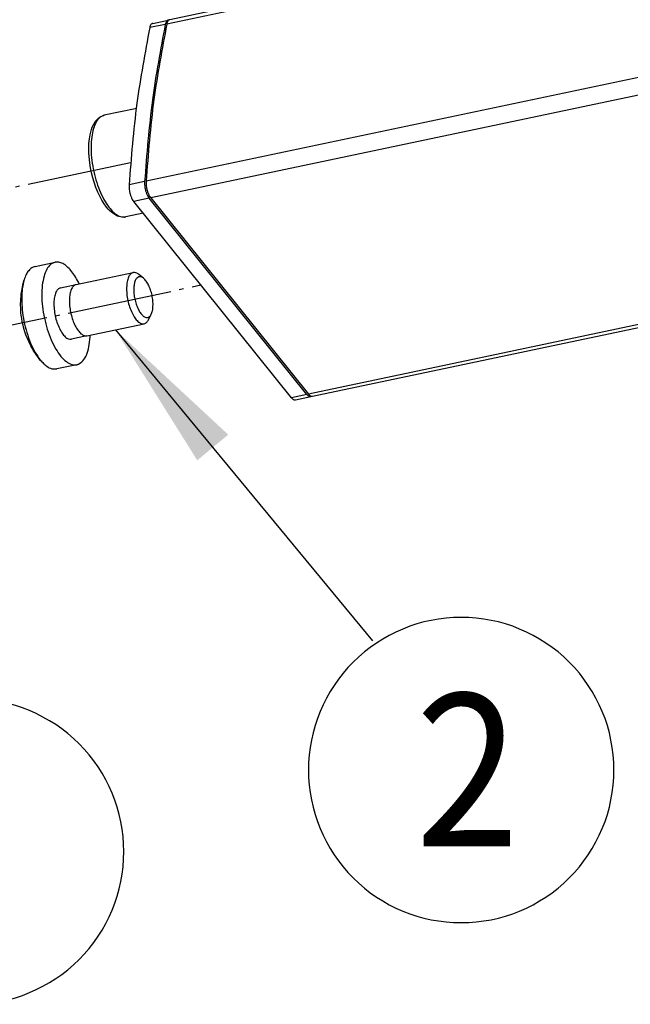
# Model space of a CAD drawing. Units: inches. Extents: x 1073 to 2263, y 16 to 847.
# Drawn here: x 1759 to 1773, y 711 to 734 of the extents above; entities that cross this region are included whole.
import ezdxf

# ---------------------------------------------------------------- set-up
doc = ezdxf.new("R2010")
doc.units = ezdxf.units.IN
doc.linetypes.add('DOT_CENTER', pattern=[14, 12, -1, 0, -1])
doc.layers.add('1', color=7, linetype='Continuous')
doc.styles.add('CONVERTER_11', font='txt.shx', dxfattribs={"width": 0.9})
doc.dimstyles.get("Standard").update_dxf_attribs({"dimtxt": 0.18, "dimasz": 0.18, "dimexe": 0.18, "dimexo": 0.0625, "dimgap": 0.09, "dimtad": 0, "dimtih": 1, "dimtoh": 1, "dimdec": 4, "dimzin": 0, "dimdsep": 46, "dimtxsty": 'Standard', "dimcen": 0.09, "dimadec": 0, "dimazin": 0, "dimtfac": 1, "dimtdec": 4, "dimtofl": 0, "dimtmove": 0, "dimatfit": 3, "dimfxl": 0, "dimtolj": 1, "dimtzin": 0, "dimarcsym": 0})

# ---------------------------------------------------------------- blocks, each defined once
blk = doc.blocks.new('Montage1', base_point=(9123.59, 3754.03))
at = {"color": 7, "linetype": 'Continuous'}
for p, q in [((9337.96, 3760.66), (8811.11, 3649.39)), ((9338.49, 3758.75), (8811.64, 3647.48)), ((9356.54, 3736.27), (8829.7, 3625)), ((8830.17, 3624.74), (9357.01, 3736.01)), ((9081.41, 3724.43), (8813.82, 3667.92)), ((9081.34, 3723.99), (8813.48, 3667.42)), ((8811.87, 3667.5), (8813.64, 3667.88)), ((8813.69, 3667.88), (8813.64, 3667.88)), ((8813.73, 3667.88), (8813.69, 3667.88)), ((8813.3, 3667.38), (8811.53, 3667.01)), ((8810.04, 3657.74), (8806.32, 3656.96)), ((8805.32, 3656.28), (8805.57, 3656.55)), ((8805.57, 3656.55), (8805.63, 3656.6)), ((8805.63, 3656.6), (8805.86, 3656.77)), ((8805.86, 3656.77), (8805.98, 3656.83)), ((8805.98, 3656.83), (8806.2, 3656.92)), ((8806.2, 3656.92), (8806.26, 3656.93)), ((8806.26, 3656.93), (8806.32, 3656.96)), ((8804.85, 3655.33), (8804.94, 3655.58)), ((8804.94, 3655.58), (8805.11, 3655.95)), ((8805.11, 3655.95), (8805.26, 3656.19)), ((8805.26, 3656.19), (8805.32, 3656.28)), ((8804.61, 3654.25), (8804.69, 3654.73)), ((8804.69, 3654.73), (8804.8, 3655.17)), ((8804.8, 3655.17), (8804.85, 3655.33)), ((8804.54, 3653.21), (8804.56, 3653.74)), ((8804.55, 3652.66), (8804.54, 3653.21)), ((8804.56, 3653.74), (8804.61, 3654.25)), ((8804.55, 3652.62), (8804.55, 3652.66)), ((8804.65, 3651.51), (8804.55, 3652.62)), ((8804.74, 3650.93), (8804.65, 3651.51)), ((8804.86, 3650.35), (8804.74, 3650.93)), ((8805, 3649.77), (8804.86, 3650.35)), ((8805.36, 3648.67), (8805, 3649.77)), ((8805.57, 3648.16), (8805.36, 3648.67)), ((8810.94, 3649.35), (8809.16, 3648.98)), ((8805.8, 3647.67), (8805.57, 3648.16)), ((8806.05, 3647.21), (8805.8, 3647.67)), ((8806.31, 3646.8), (8806.05, 3647.21)), ((8806.59, 3646.42), (8806.31, 3646.8)), ((8806.78, 3646.2), (8806.59, 3646.42)), ((8811.46, 3647.44), (8809.69, 3647.07)), ((8827.75, 3624.58), (8809.69, 3647.07)), ((8829.52, 3624.96), (8811.46, 3647.44)), ((8811.64, 3647.48), (8829.7, 3625)), ((8806.88, 3646.09), (8806.78, 3646.2)), ((8807.18, 3645.81), (8806.88, 3646.09)), ((8807.84, 3645.41), (8807.18, 3645.81)), ((8808, 3645.36), (8807.84, 3645.41)), ((8808.19, 3645.31), (8808, 3645.36)), ((8808.41, 3645.29), (8808.19, 3645.31)), ((8808.55, 3645.28), (8808.41, 3645.29)), ((8808.78, 3645.31), (8808.55, 3645.28)), ((8810.76, 3645.73), (8808.78, 3645.31)), ((8798.39, 3639.62), (8800.69, 3640.1)), ((8803.09, 3637.54), (8809.64, 3638.93)), ((8810.83, 3638.27), (8810.29, 3638.71)), ((8796.86, 3636.84), (8796.98, 3637.47)), ((8796.98, 3637.47), (8797.06, 3637.81)), ((8797.06, 3637.81), (8797.14, 3638.1)), ((8801.31, 3637.17), (8803.09, 3637.54)), ((8803.46, 3637.62), (8803.36, 3637.83)), ((8796.75, 3635.75), (8796.78, 3636.27)), ((8796.78, 3636.27), (8796.8, 3636.43)), ((8796.8, 3636.43), (8796.86, 3636.84)), ((8796.73, 3635.28), (8796.75, 3635.75)), ((8796.74, 3634.84), (8796.73, 3635.28)), ((8796.76, 3634.42), (8796.74, 3634.84)), ((8796.77, 3634.26), (8796.76, 3634.42)), ((8796.8, 3634.03), (8796.77, 3634.26)), ((8796.86, 3633.65), (8796.8, 3634.03)), ((8811.38, 3633.52), (8811.7, 3634.14)), ((8796.93, 3633.27), (8796.86, 3633.65)), ((8797.01, 3632.9), (8796.93, 3633.27)), ((8797.1, 3632.53), (8797.01, 3632.9)), ((8804.33, 3631.67), (8810.88, 3633.06)), ((8797.23, 3632.12), (8797.1, 3632.53)), ((8797.35, 3631.77), (8797.23, 3632.12)), ((8797.51, 3631.37), (8797.35, 3631.77)), ((8804.69, 3631.52), (8804.7, 3631.75)), ((8797.7, 3630.96), (8797.51, 3631.37)), ((8797.92, 3630.52), (8797.7, 3630.96)), ((8804.33, 3631.67), (8802.55, 3631.3)), ((8798.12, 3630.15), (8797.92, 3630.52)), ((8798.19, 3630.04), (8798.12, 3630.15)), ((8798.52, 3629.54), (8798.19, 3630.04)), ((8798.99, 3628.9), (8798.52, 3629.54)), ((8803.17, 3628.36), (8800.87, 3627.88)), ((8829.52, 3624.96), (8827.75, 3624.58)), ((8828.22, 3624.33), (8829.99, 3624.7)), ((8830.08, 3624.73), (8829.99, 3624.7)), ((8830.08, 3624.74), (8830.08, 3624.73))]:
    blk.add_line(p, q, dxfattribs=at)
for points in [[(8813.64, 3667.88), (8813.53, 3667.83), (8813.43, 3667.72), (8813.36, 3667.57), (8813.3, 3667.38)], [(8813.82, 3667.92), (8813.71, 3667.87), (8813.61, 3667.76), (8813.53, 3667.61), (8813.48, 3667.42)], [(8811.53, 3667.01), (8810.06, 3658.34), (8809.16, 3648.98)], [(8813.3, 3667.38), (8811.84, 3658.72), (8810.94, 3649.35)], [(8813.48, 3667.42), (8812.01, 3658.76), (8811.11, 3649.39)], [(8811.87, 3667.5), (8811.76, 3667.45), (8811.66, 3667.35), (8811.58, 3667.2), (8811.53, 3667.01)], [(8806.32, 3656.96), (8805.82, 3656.7), (8805.4, 3656.19), (8805.08, 3655.43), (8804.88, 3654.46)], [(8804.88, 3654.46), (8804.8, 3653.34), (8804.86, 3652.1), (8805.05, 3650.82), (8805.36, 3649.56), (8805.78, 3648.37), (8806.28, 3647.31), (8806.84, 3646.44), (8807.44, 3645.79), (8808.04, 3645.4), (8808.62, 3645.29)], [(8809.16, 3648.98), (8809.16, 3648.64), (8809.2, 3648.29), (8809.28, 3647.93), (8809.39, 3647.6), (8809.53, 3647.3), (8809.69, 3647.07)], [(8810.94, 3649.35), (8810.94, 3649.02), (8810.98, 3648.66), (8811.06, 3648.31), (8811.17, 3647.97), (8811.31, 3647.68), (8811.46, 3647.44)], [(8811.11, 3649.39), (8811.11, 3649.06), (8811.15, 3648.7), (8811.23, 3648.35), (8811.34, 3648.01), (8811.48, 3647.72), (8811.64, 3647.48)], [(8808.62, 3645.29), (8808.7, 3645.3), (8808.78, 3645.31)], [(8798.39, 3639.62), (8798, 3639.45), (8797.66, 3639.14), (8797.37, 3638.69), (8797.14, 3638.1)], [(8800.69, 3640.1), (8800.17, 3639.84), (8799.74, 3639.3), (8799.42, 3638.5), (8799.22, 3637.48), (8799.16, 3636.31), (8799.24, 3635.03), (8799.46, 3633.71), (8799.79, 3632.42), (8800.24, 3631.22), (8800.77, 3630.16), (8801.36, 3629.32), (8801.98, 3628.72), (8802.59, 3628.39), (8803.17, 3628.36)], [(8803.36, 3637.83), (8802.94, 3638.55), (8802.5, 3639.16), (8802.04, 3639.63), (8801.58, 3639.95), (8801.12, 3640.11), (8800.69, 3640.1)], [(8809.64, 3638.93), (8809.34, 3638.76), (8809.1, 3638.4), (8808.94, 3637.88), (8808.88, 3637.23), (8808.9, 3636.5), (8809.02, 3635.73), (8809.22, 3634.98), (8809.5, 3634.3), (8809.82, 3633.73), (8810.18, 3633.32), (8810.54, 3633.09), (8810.88, 3633.06)], [(8810.29, 3638.71), (8809.95, 3638.9), (8809.64, 3638.93)], [(8797.14, 3638.1), (8796.93, 3637.11), (8796.86, 3635.94), (8796.92, 3634.67), (8797.12, 3633.35), (8797.45, 3632.05), (8797.88, 3630.84), (8798.41, 3629.77), (8798.99, 3628.9)], [(8802.96, 3637.5), (8802.69, 3637.26), (8802.49, 3636.86), (8802.36, 3636.31), (8802.32, 3635.66), (8802.37, 3634.93), (8802.5, 3634.19), (8802.71, 3633.47), (8802.99, 3632.83), (8803.31, 3632.3), (8803.65, 3631.91), (8804, 3631.7), (8804.33, 3631.67)], [(8803.09, 3637.54), (8803.02, 3637.53), (8802.96, 3637.5)], [(8810.83, 3638.27), (8810.55, 3638.43), (8810.28, 3638.43), (8810.05, 3638.29), (8809.87, 3638), (8809.75, 3637.58), (8809.7, 3637.07), (8809.72, 3636.5), (8809.82, 3635.9), (8809.98, 3635.31), (8810.19, 3634.78), (8810.44, 3634.33), (8810.72, 3634), (8811, 3633.81), (8811.27, 3633.77), (8811.51, 3633.88), (8811.7, 3634.14)], [(8811.7, 3634.14), (8811.84, 3634.55), (8811.9, 3635.08), (8811.89, 3635.68), (8811.79, 3636.32), (8811.62, 3636.93), (8811.39, 3637.49), (8811.12, 3637.95), (8810.83, 3638.27)], [(8801.31, 3637.17), (8801.01, 3637), (8800.78, 3636.64), (8800.62, 3636.12), (8800.55, 3635.47), (8800.58, 3634.74), (8800.69, 3633.97), (8800.9, 3633.22), (8801.17, 3632.54), (8801.5, 3631.97), (8801.85, 3631.56), (8802.21, 3631.33), (8802.55, 3631.3)], [(8810.88, 3633.06), (8811.16, 3633.21), (8811.38, 3633.52)], [(8803.36, 3628.42), (8803.87, 3628.8), (8804.27, 3629.47), (8804.55, 3630.4), (8804.69, 3631.52)], [(8798.99, 3628.9), (8799.36, 3628.5), (8799.73, 3628.18)], [(8803.17, 3628.36), (8803.27, 3628.39), (8803.36, 3628.42)], [(8799.73, 3628.18), (8800.32, 3627.9), (8800.87, 3627.88)], [(8829.52, 3624.96), (8829.64, 3624.83), (8829.76, 3624.74), (8829.88, 3624.7), (8829.99, 3624.7)], [(8829.7, 3625), (8829.82, 3624.87), (8829.94, 3624.78), (8830.05, 3624.74), (8830.17, 3624.74)], [(8827.75, 3624.58), (8827.87, 3624.46), (8827.99, 3624.37), (8828.11, 3624.33), (8828.22, 3624.33)]]:
    blk.add_spline(points, degree=3, dxfattribs=at)
at = {"layer": '1', "color": 3, "linetype": 'DOT_CENTER'}
for p, q in [((8809.34, 3651.51), (8777.35, 3644.75)), ((8788, 3631.29), (8817.38, 3637.5))]:
    blk.add_line(p, q, dxfattribs=at)
at = {"layer": '1', "color": 4}
for points in [[(8847.21, 3564.39), (8847.21, 3564.39, 0.414214), (8864.71, 3581.89), (8864.71, 3581.89, 0.414214), (8847.21, 3599.39), (8847.21, 3599.39, 0.414214), (8829.71, 3581.89), (8829.71, 3581.89, 0.414214)], [(8791.05, 3555.03), (8791.05, 3555.03, 0.414214), (8808.55, 3572.53), (8808.55, 3572.53, 0.414214), (8791.05, 3590.03), (8791.05, 3590.03, 0.414214), (8773.55, 3572.53), (8773.55, 3572.53, 0.414214)]]:
    blk.add_lwpolyline(points, format="xyb", close=True, dxfattribs=at)
at = {"layer": '1', "color": 3}
blk.add_solid([(8820.52, 3620.34), (8816.97, 3617.4), (8807.6, 3632.36)], dxfattribs=at)
at = {"layer": '1', "color": 4, "style": 'CONVERTER_11', "width": 0.9}
blk.add_text('2', height=17.5, dxfattribs=at).set_placement((8841.96, 3573.14))
at = {"layer": '1', "color": 3, "linetype": 'Continuous', "has_arrowhead": 0}
blk.add_leader([(8807.6, 3632.36), (8837.04, 3596.7)], dimstyle='Standard', dxfattribs=at)

msp = doc.modelspace()

# ---------------------------------------------------------------- block references
at = {"xscale": 0.2, "yscale": 0.2, "zscale": 0.2}
msp.add_blockref('Montage1', (1824.718, 750.806), dxfattribs=at)

doc.saveas('drawing.dxf')
